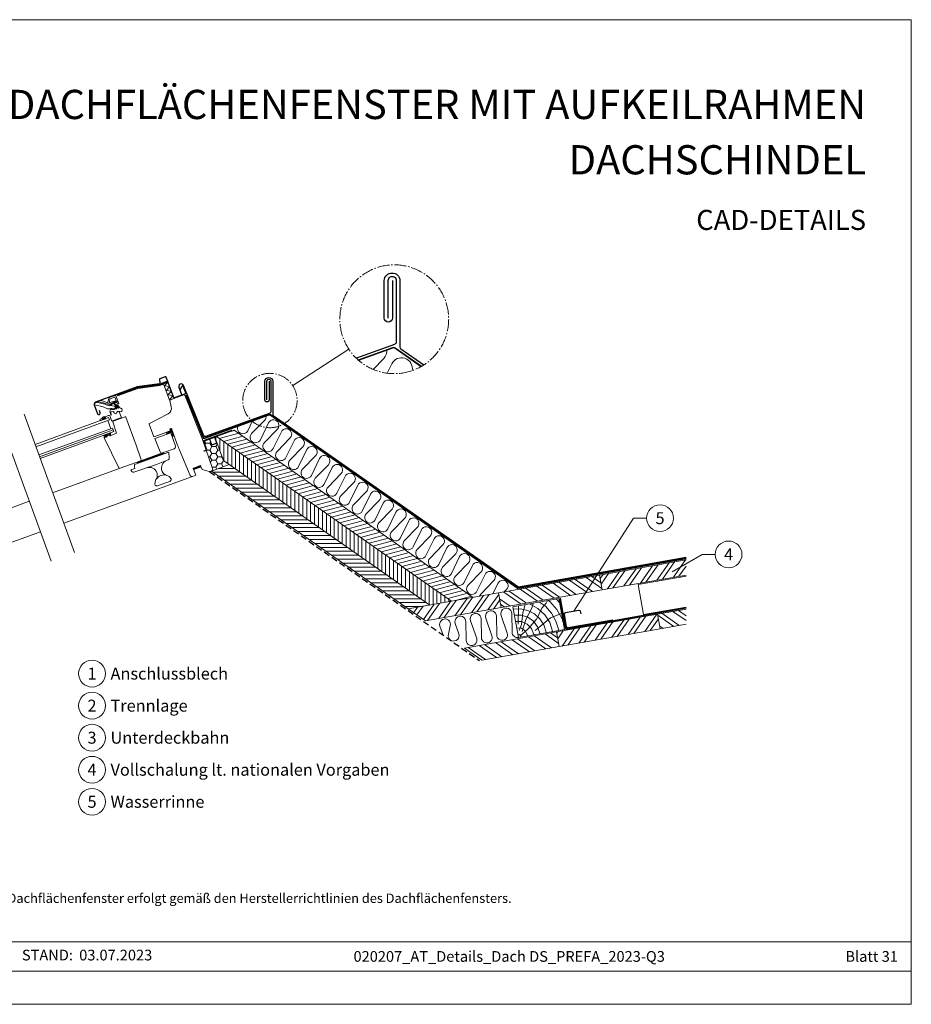
# Model space of a CAD drawing. Units: millimetres. Extents: x 0 to 70034, y 0 to 4832.
# Drawn here: x 57136 to 58570, y 0 to 1583 of the extents above; entities that cross this region are included whole.
import ezdxf
from ezdxf.enums import TextEntityAlignment as Align

# ---------------------------------------------------------------- set-up
doc = ezdxf.new("R2010")
doc.units = ezdxf.units.MM
for name, pattern in [('ACDINTGL', [3, 2, -1]), ('AM_DIN_G_W050', [13.75, 9.75, -1.5, 1, -1.5]), ('Trennlage', [30, 12, -18])]:
    doc.linetypes.add(name, pattern=pattern)
for name, color, linetype, lineweight, true_color in [('01_PREFA-Dachprodukt', 7, 'Continuous', 25, 0xe1000f), ('02_Kantteile', 7, 'Continuous', 25, 0xff7f7f), ('02_Zubehör_sonstiges', 7, 'Continuous', 25, 0xff7f7f), ('04_Trennlage', 7, 'Continuous', 25, 0x505f69), ('04_Trennlage_Linie', 7, 'Continuous', 0, 0x505f69), ('04_Unterdach', 7, 'Continuous', 25, 0x505f69), ('04_Unterdach_Linie', 7, 'Continuous', 0, 0x505f69), ('05_Dämmung', 40, 'Continuous', 13, 0xffbf00), ('06_Holz', 7, 'Continuous', 15, 0x8296a0), ('06_Holzschfraffur', 7, 'Continuous', 13, 0xdce6eb), ('08_Bemassung', 7, 'Continuous', 5, 0x505f69), ('10_Blattrahmen', 7, 'Continuous', 20, 0x000000), ('11_Schrift_Deutsch', 7, 'Continuous', 5, 0x505f69), ('99_Text_1_DE', 7, 'Continuous', 25, 0xe1000f), ('99_Text_3_DE', 7, 'Continuous', 5, 0x505f69)]:
    doc.layers.add(name, color=color, linetype=linetype, lineweight=lineweight, true_color=true_color)
doc.layers.add('99_Text_2_DE', color=7, linetype='Continuous')
doc.styles.add('Arial', font='arial.ttf')
doc.styles.add('PREFA_Standard', font='arial.ttf', dxfattribs={"height": 20})
pattern_1 = [(335, (57107.88416, 1044.89198), (0.052827283, 0.113288473), [])]

# ---------------------------------------------------------------- blocks, each defined once
blk = doc.blocks.new('A$C303698f2')
at = {"layer": '10_Blattrahmen'}
for p, q in [((666.01, -440.96), (28.02, -440.96)), ((28.02, -455.06), (666.01, -455.06))]:
    blk.add_line(p, q, dxfattribs=at)
blk.add_lwpolyline([(666.01, -470.92), (666.01, 0), (0, 0), (0, -470.92)], close=True, dxfattribs=at)

msp = doc.modelspace()

# ---------------------------------------------------------------- hatches: boundary and pattern name
at = {"layer": '06_Holz'}
h = msp.add_hatch(dxfattribs=at)
h.set_pattern_fill('ANSI31', color=256, angle=-70, style=0)
h.set_pattern_definition(pattern_1)
edge = h.paths.add_edge_path()
edge.add_arc((57295.7, 960.186), 0.5, -69.999877, 35.000052, ccw=False)
edge.add_line((57295.871, 959.716), (57295.034, 959.411))
edge.add_arc((57294.863, 959.881), 0.5, 215, 290, ccw=False)
edge.add_line((57294.453, 959.594), (57294.007, 960.232))
edge.add_arc((57294.253, 960.404), 0.3, 110, 215, ccw=False)
edge.add_line((57294.15, 960.686), (57294.253, 960.723))
edge.add_arc((57294.15, 961.005), 0.3, 290, 395)
edge.add_line((57294.396, 961.177), (57293.296, 962.748))
edge.add_arc((57292.887, 962.461), 0.5, 35, 110)
edge.add_line((57292.716, 962.931), (57290.987, 962.302))
edge.add_arc((57291.158, 961.832), 0.5, 110, 185)
edge.add_line((57290.66, 961.788), (57290.827, 959.878))
edge.add_arc((57291.126, 959.905), 0.3, 185, 290)
edge.add_line((57291.229, 959.623), (57291.331, 959.66))
edge.add_arc((57291.434, 959.378), 0.3, 5, 110, ccw=False)
edge.add_line((57291.733, 959.404), (57291.8, 958.629))
edge.add_arc((57291.302, 958.585), 0.5, -70, 5, ccw=False)
edge.add_line((57291.473, 958.115), (57286.775, 956.405))
edge.add_arc((57286.535, 957.063), 0.7, 260, 290, ccw=False)
edge.add_line((57286.414, 956.374), (57285.153, 956.596))
edge.add_arc((57285.24, 957.088), 0.5, 80, 260, ccw=False)
edge.add_line((57285.326, 957.581), (57286.324, 957.405))
edge.add_arc((57286.445, 958.094), 0.7, 260, 290)
edge.add_line((57286.684, 957.437), (57289.429, 958.435))
edge.add_arc((57289.189, 959.093), 0.7, 290, 365)
edge.add_line((57289.887, 959.154), (57289.511, 963.447))
edge.add_arc((57288.814, 963.386), 0.7, 5, 40)
edge.add_line((57289.35, 963.836), (57287.551, 965.979))
edge.add_arc((57286.978, 965.578), 0.7, 35, 110)
edge.add_line((57286.738, 966.236), (57282.86, 964.824))
edge.add_arc((57282.74, 965.153), 0.35, 124.111675, 290, ccw=False)
edge.add_line((57282.544, 965.443), (57283.599, 966.157))
edge.add_line((57283.599, 966.157), (57287.012, 967.399))
edge.add_arc((57287.388, 967.536), 0.4, 200, 380)
edge.add_line((57287.763, 967.673), (57291.412, 969.001))
edge.add_line((57291.412, 969.001), (57292.679, 969.131))
edge.add_arc((57292.715, 968.783), 0.35, -70, 95.888325, ccw=False)
edge.add_line((57292.834, 968.454), (57289.141, 967.11))
edge.add_arc((57289.381, 966.452), 0.7, 110, 215)
edge.add_line((57288.807, 966.051), (57290.924, 963.895))
edge.add_arc((57291.498, 964.297), 0.7, 215, 290)
edge.add_line((57291.737, 963.639), (57292.374, 963.87))
edge.add_arc((57292.887, 962.461), 1.5, 35, 110, ccw=False)
edge.add_line((57294.115, 963.321), (57296.11, 960.473))
h = msp.add_hatch(dxfattribs=at)
h.set_pattern_fill('ANSI31', color=256, angle=-70, style=0)
h.set_pattern_definition(pattern_1)
edge = h.paths.add_edge_path()
edge.add_line((57274.706, 941.787), (57273.803, 943.034))
edge.add_arc((57272.297, 940.556), 2.9, 58.714906, 165.023627)
edge.add_line((57269.496, 941.306), (57269.522, 939.9))
edge.add_line((57269.522, 939.9), (57274.706, 941.787))
h = msp.add_hatch(dxfattribs=at)
h.set_pattern_fill('ANSI31', color=256, angle=-70, style=0)
h.set_pattern_definition(pattern_1)
edge = h.paths.add_edge_path()
edge.add_line((57272.079, 912.038), (57272.248, 911.675))
edge.add_arc((57272.792, 911.93), 0.601, 205.033958, 295.618856)
edge.add_line((57273.052, 911.388), (57276.185, 912.613))
edge.add_arc((57276.083, 912.895), 0.3, 290, 368.5)
edge.add_line((57276.379, 912.939), (57276.238, 913.888))
edge.add_arc((57276.534, 913.932), 0.3, 110, 188.5, ccw=False)
edge.add_line((57276.432, 914.214), (57280.594, 915.729))
edge.add_arc((57280.696, 915.444), 0.303, 31.671968, 109.561686, ccw=False)
edge.add_line((57280.953, 915.603), (57281.454, 914.786))
edge.add_arc((57281.71, 914.943), 0.3, 211.5, 285)
edge.add_line((57281.787, 914.653), (57282.556, 914.933))
edge.add_arc((57282.454, 915.215), 0.3, 290, 391.5)
edge.add_line((57282.71, 915.372), (57282.033, 916.225))
edge.add_arc((57287.552, 919.869), 6.613, 201.070607, 213.439707, ccw=False)
edge.add_arc((57284.622, 915.437), 3.837, 121.150752, 147.630418, ccw=False)
edge.add_arc((57282.533, 918.892), 0.2, 301.150752, 466.929718)
edge.add_arc((57283.592, 915.412), 3.837, 106.929718, 155.877536)
edge.add_arc((57279.795, 916.928), 0.3, -70, 10.059075, ccw=False)
edge.add_line((57279.897, 916.646), (57277.565, 915.797))
edge.add_arc((57277.463, 916.079), 0.3, 210, 290, ccw=False)
edge.add_line((57277.203, 915.929), (57276.681, 916.834))
edge.add_arc((57276.551, 916.759), 0.15, 30, 110)
edge.add_line((57276.5, 916.899), (57275.421, 916.507))
edge.add_arc((57275.472, 916.366), 0.15, 110, 190)
edge.add_line((57275.324, 916.34), (57275.492, 915.386))
edge.add_arc((57275.197, 915.334), 0.3, -115, 10, ccw=False)
edge.add_line((57275.07, 915.062), (57271.307, 914.982))
edge.add_arc((57271.314, 914.633), 0.349, 91.216627, 266.216627)
edge.add_line((57271.291, 914.284), (57274.258, 913.971))
edge.add_arc((57274.206, 913.473), 0.5, 20.146533, 83.967571, ccw=False)
edge.add_line((57274.675, 913.646), (57274.713, 913.542))
edge.add_arc((57274.431, 913.439), 0.3, -65, 20, ccw=False)
edge.add_line((57274.558, 913.167), (57272.175, 912.304))
edge.add_arc((57272.26, 912.122), 0.2, 115, 205)
h = msp.add_hatch(dxfattribs=at)
h.set_pattern_fill('ANSI31', color=256, angle=-70, style=0)
h.set_pattern_definition(pattern_1)
edge = h.paths.add_edge_path()
edge.add_line((57380.26, 926.145), (57377.441, 925.119))
edge.add_line((57377.441, 925.119), (57378.535, 922.112))
edge.add_line((57378.535, 922.112), (57372.122, 919.778))
edge.add_arc((57377.449, 920.553), 5.383, 188.277409, 220.738494)
edge.add_line((57373.37, 917.039), (57379.091, 919.122))
edge.add_line((57379.091, 919.122), (57379.233, 919.196))
edge.add_line((57379.233, 919.196), (57379.433, 919.313))
edge.add_line((57379.433, 919.313), (57379.667, 919.493))
edge.add_line((57379.667, 919.493), (57379.93, 919.793))
edge.add_line((57379.93, 919.793), (57380.129, 920.104))
edge.add_line((57380.129, 920.104), (57380.4, 920.638))
edge.add_line((57380.4, 920.638), (57380.519, 920.9))
edge.add_arc((57380.817, 920.935), 0.3, 45, 186.544654, ccw=False)
edge.add_line((57381.029, 921.147), (57383.131, 915.805))
edge.add_arc((57382.666, 915.622), 0.5, -141.366775, 21.476797, ccw=False)
edge.add_line((57382.275, 915.31), (57380.63, 917.368))
edge.add_arc((57380.39, 917.187), 0.3, 37.156428, 217.156428)
edge.add_line((57380.151, 917.006), (57382.28, 914.241))
edge.add_arc((57383.17, 914.904), 1.11, 216.684083, 379.304453)
edge.add_line((57384.218, 915.271), (57380.26, 926.145))
h = msp.add_hatch(dxfattribs=at)
h.set_pattern_fill('HONEY', color=256, scale=2, style=0)
h.set_pattern_definition([(0, (61197.926, 5989.14), (9.525, 5.49926), [6.35, -12.7]), (120, (61197.926, 5989.14), (-9.524999, 5.499262), [6.35, -12.7]), (60, (61197.926, 5989.14), (1e-06, 10.998522), [-12.7, 6.35])])
h.paths.add_polyline_path([(57446.52, 861.454, -0.4091108), (57444.71, 857.658), (57473.282, 868.057), (57463.86, 874.655), (57450.221, 912.128), (57449.664, 911.925, 0.0246467), (57449.699, 911.765), (57453.101, 902.428), (57445.127, 899.526), (57441.726, 908.863, -0.0246467), (57441.69, 909.023), (57432.296, 905.604, 0.10324372), (57432.384, 904.997), (57436.83, 892.781, -0.32994189), (57436.322, 891.07)])
h = msp.add_hatch(dxfattribs=at)
h.set_pattern_fill('ANSI31', color=256, angle=-70, style=0)
h.set_pattern_definition(pattern_1)
h.paths.add_polyline_path([(57325.326, 871.884), (57326.01, 870.005), (57368.296, 885.396), (57367.612, 887.275)])
at = {"layer": '06_Holzschfraffur'}
h = msp.add_hatch(dxfattribs=at)
h.set_pattern_fill('ANSI31', color=256, scale=50, angle=150, style=0)
h.set_pattern_definition([(195, (52851.517, -175.3715), (1.617619, -6.0370364), [])])
h.paths.add_polyline_path([(57481.34, 923.454), (57452.661, 913.016), (57685.795, 749.774), (57700.134, 770.253)])
h.paths.add_polyline_path([(57700.134, 770.253), (57685.795, 749.774), (57830.824, 648.224), (57865.642, 654.363)])
h = msp.add_hatch(dxfattribs=at)
h.set_pattern_fill('ANSI31', color=256, scale=2, angle=45, style=0)
h.set_pattern_definition([(90, (56359.5234, -312.895), (-6.35, 1e-15), [])])
h.paths.add_polyline_path([(57452.661, 913.016), (57450.221, 912.128), (57463.86, 874.655), (57796.005, 642.084), (57830.824, 648.224)])
h = msp.add_hatch(dxfattribs=at)
h.set_pattern_fill('ANSI31', color=256, scale=2, angle=315, style=0)
h.set_pattern_definition([(0, (56359.5234, -312.895), (2e-15, 6.35), [])])
h.paths.add_polyline_path([(57473.282, 868.057), (57444.603, 857.619), (57761.187, 635.945), (57796.005, 642.084)])
h = msp.add_hatch(dxfattribs=at)
h.set_pattern_fill('ANSI32', color=256, scale=2, angle=10, style=0)
h.set_pattern_definition([(55, (49302.252, -577.753), (-15.604846, 10.92663), []), (55, (49311.096, -576.193), (-15.604846, 10.92663), [])])
h.paths.add_polyline_path([(58208.08, 690.374), (58208.08, 714.744), (58068.82, 690.189), (58072.987, 666.553)])
h = msp.add_hatch(dxfattribs=at)
h.set_pattern_fill('ANSI32', color=256, scale=2, angle=280, style=0)
h.set_pattern_definition([(325, (49302.252, -577.753), (10.92663, 15.604846), []), (325, (49303.811, -586.596), (10.92663, 15.604846), [])])
h.paths.add_polyline_path([(58068.82, 690.189), (58072.987, 666.553), (57910.494, 637.901), (57906.327, 661.537)])
h = msp.add_hatch(dxfattribs=at)
h.set_pattern_fill('ANSI32', color=256, scale=2, angle=10, style=0)
h.set_pattern_definition([(55, (48977.265, -635.056), (-15.604846, 10.92663), []), (55, (48986.11, -633.497), (-15.604846, 10.92663), [])])
h.paths.add_polyline_path([(57761.187, 635.945), (57788.99, 616.477), (57910.494, 637.901), (57906.327, 661.537)])
h = msp.add_hatch(dxfattribs=at)
h.set_pattern_fill('HOLZ', color=256, scale=0.51, angle=10)
h.set_pattern_definition([(123, (57942.5, 590.96), (-427.7, -277.77), [3.9, -510]), (168, (57940.4, 594.24), (-106.03, -498.86), [3.9, -510]), (114, (57952.57, 592.74), (-465.9, -207.44), [7.88, -510]), (145, (57949.36, 599.94), (-292.5, -417.77), [7.88, -510]), (175, (57942.9, 604.46), (-44.45, -508.06), [7.96, -510]), (112, (57962.6, 594.5), (-472.86, -191.05), [10.03, -510]), (133, (57958.86, 603.8), (-373, -347.8), [10.03, -510]), (156, (57952, 611.14), (-207.44, -465.9), [10.16, -510]), (179, (57942.74, 615.27), (-8.9, -509.9), [9.83, -510]), (110, (57972.66, 596.3), (-479.24, -174.43), [11.14, -510]), (126, (57968.85, 606.74), (-412.6, -299.77), [11.18, -510]), (145, (57962.3, 615.8), (-292.5, -417.77), [11.2, -510]), (163, (57953.1, 622.2), (-149.1, -487.7), [11.25, -510]), (181, (57942.35, 625.5), (8.9, -509.9), [11.08, -510]), (108, (57982.7, 598.05), (-485.04, -157.6), [12.33, -510]), (123, (57978.9, 609.77), (-427.7, -277.77), [11.98, -510]), (138, (57972.37, 619.8), (-341.26, -379), [11.5, -510]), (153, (57963.8, 627.5), (-231.54, -454.4), [12.24, -510]), (167, (57952.9, 633.07), (-114.7, -496.93), [11.79, -510]), (183, (57941.43, 635.7), (26.7, -509.3), [12.07, -510]), (107, (57992.75, 599.8), (-487.7, -149.1), [14.74, -510]), (123, (57988.44, 613.9), (-427.7, -277.77), [14.7, -510]), (138, (57980.43, 626.25), (-341.26, -379), [14.77, -510]), (152, (57969.45, 636.13), (-239.43, -450.3), [14.5, -510]), (168, (57956.64, 642.94), (-106.03, -498.86), [14.67, -510]), (182, (57942.3, 646), (17.8, -509.7), [14.42, -510]), (107, (58002.8, 601.6), (-487.7, -149.1), [15, -510]), (119, (57998.4, 615.95), (-446.06, -247.25), [14.75, -510]), (132, (57991.25, 628.85), (-379, -341.26), [14.8, -510]), (145, (57981.35, 639.84), (-292.5, -417.77), [14.9, -510]), (157, (57969.15, 648.4), (-199.27, -469.46), [14.72, -510]), (171, (57955.6, 654.14), (-79.8, -503.7), [14.68, -510]), (184, (57941.1, 656.44), (35.6, -508.76), [15.04, -510]), (106, (58012.84, 603.36), (-490.24, -140.6), [17.12, -510]), (119, (58008.1, 619.8), (-446.06, -247.25), [17.17, -510]), (132, (57999.8, 634.83), (-379, -341.26), [17, -510]), (145, (57988.4, 647.47), (-292.5, -417.77), [17.44, -510]), (158, (57974.14, 657.47), (-191.05, -472.86), [17.18, -510]), (171, (57958.2, 663.9), (-79.8, -503.7), [16.76, -510]), (183, (57941.66, 666.53), (26.7, -509.3), [17.23, -510]), (105, (58022.9, 605.13), (-492.6, -132), [17, -510]), (117, (58018.5, 621.57), (-454.4, -231.54), [16.96, -510]), (129, (58010.8, 636.7), (-396.34, -320.95), [16.98, -510]), (139, (58000.1, 649.9), (-334.6, -384.9), [17.06, -510]), (151, (57987.2, 661.07), (-247.25, -446.06), [16.68, -510]), (162, (57972.64, 669.15), (-157.6, -485.04), [17.16, -510]), (173, (57956.3, 674.45), (-62.15, -506.2), [17.06, -510]), (184, (57939.4, 676.53), (35.6, -508.76), [17.05, -510]), (106, (58032.93, 606.9), (-490.24, -140.6), [19.08, -510]), (117, (58027.67, 625.25), (-454.4, -231.54), [18.8, -510]), (129, (58019.14, 642), (-396.34, -320.95), [19.33, -510]), (139, (58007, 657), (-334.6, -384.9), [18.7, -510]), (151, (57992.86, 669.3), (-247.25, -446.06), [19.16, -510]), (162, (57976.1, 678.6), (-157.6, -485.04), [19.14, -510]), (173, (57957.9, 684.5), (-62.15, -506.2), [18.6, -510]), (184, (57939.44, 686.76), (35.6, -508.76), [19.08, -510]), (127, (58029.4, 645.1), (-407.3, -306.93), [21.27, -510]), (138, (58016.6, 662.1), (-341.26, -379), [21.6, -510]), (149, (58000.5, 676.54), (-262.67, -437.16), [21.51, -510]), (161, (57982.1, 687.6), (-166.04, -482.2), [21.4, -510]), (173, (57961.85, 694.6), (-62.15, -506.2), [21.65, -510]), (184, (57940.36, 697.23), (35.6, -508.76), [21.65, -510]), (136, (58025.4, 667.75), (-354.3, -366.86), [19.72, -510]), (146, (58011.2, 681.45), (-285.2, -422.8), [20.25, -510]), (156, (57994.4, 692.77), (-207.44, -465.9), [19.77, -510]), (165, (57976.35, 700.8), (-132, -492.6), [19.98, -510]), (176, (57957.05, 706), (-35.6, -508.76), [20.25, -510]), (185, (57936.85, 707.4), (44.45, -508.06), [19.7, -510]), (144, (58022.3, 685.3), (-299.77, -412.6), [23.12, -510]), (154, (58003.6, 698.87), (-223.57, -458.4), [22.48, -510]), (164, (57983.4, 708.7), (-140.6, -490.24), [23.3, -510]), (175, (57961, 715.14), (-44.45, -508.06), [22.86, -510]), (185, (57938.23, 717.13), (44.45, -508.06), [23.11, -510]), (148, (58019.6, 700.6), (-270.26, -432.5), [22.34, -510]), (157, (58000.65, 712.45), (-199.27, -469.46), [22.2, -510]), (167, (57980.2, 721.1), (-114.7, -496.93), [22.57, -510]), (176, (57958.23, 726.2), (-35.6, -508.76), [22.24, -510]), (186, (57936.04, 727.75), (53.3, -507.2), [22.53, -510]), (152, (58017.1, 714.7), (-239.43, -450.3), [22.1, -510]), (161, (57997.6, 725.1), (-166.04, -482.2), [21.98, -510]), (169, (57976.8, 732.24), (-97.3, -500.63), [21.6, -510]), (177, (57955.6, 736.36), (-26.7, -509.3), [22.27, -510]), (186, (57933.37, 737.5), (53.3, -507.2), [21.8, -510]), (156, (58014.76, 728), (-207.44, -465.9), [26.8, -510]), (166, (57990.3, 738.9), (-123.4, -494.85), [27.4, -510]), (175, (57963.7, 745.5), (-44.45, -508.06), [27.12, -510]), (185, (57936.7, 747.9), (44.45, -508.06), [26.83, -510]), (89, (57937.7, 611.06), (-509.9, 8.9), [29.07, -510]), (95, (57938.2, 640.13), (-508.06, -44.45), [31.64, -510]), (106, (57935.45, 671.65), (-490.24, -140.6), [30.29, -510]), (89, (57927.1, 700.76), (-509.9, 8.9), [43.68, -510]), (68, (57939, 600.8), (-472.86, 191.05), [10.56, -510]), (84, (57943, 610.6), (-507.2, 53.3), [18.8, -510]), (73, (57944.94, 629.3), (-487.7, 149.1), [22.15, -510]), (87, (57951.4, 650.47), (-509.3, 26.7), [39.16, -510]), (76, (57953.47, 689.57), (-494.85, 123.4), [32.7, -510]), (87, (57961.4, 721.3), (-509.3, 26.7), [28.83, -510]), (73, (57944.05, 599.24), (-487.7, 149.1), [20.37, -510]), (62, (57950, 618.7), (-450.3, 239.43), [20.25, -510]), (75, (57959.5, 636.6), (-492.6, 132), [30.06, -510]), (62, (57967.3, 665.63), (-450.3, 239.43), [20.28, -510]), (82, (57976.8, 683.54), (-505.04, 71), [21.94, -510]), (71, (57979.87, 705.27), (-482.2, 166.04), [28.1, -510]), (79, (57989, 731.84), (-500.63, 97.3), [22.15, -510]), (40, (57940.07, 591.7), (-327.8, 390.7), [17.98, -510]), (50, (57953.84, 603.25), (-390.7, 327.8), [20.13, -510]), (64, (57966.8, 618.67), (-458.4, 223.57), [20, -510]), (49, (57975.55, 636.65), (-384.9, 334.6), [10.9, -510]), (64, (57982.7, 644.87), (-458.4, 223.57), [30.54, -510]), (54, (57996.1, 672.3), (-412.6, 299.77), [16.3, -510]), (73, (58005.66, 685.5), (-487.7, 149.1), [26.11, -510]), (39, (57964.73, 600.7), (-320.95, 396.34), [32.18, -510]), (22, (57989.74, 620.96), (-191.05, 472.86), [21.55, -510]), (49, (58009.7, 629.03), (-384.9, 334.6), [20.11, -510])])
h.paths.add_polyline_path([(57929.564, 639.417), (57938.292, 589.917), (58012.153, 602.94), (58003.424, 652.441)])
h = msp.add_hatch(dxfattribs=at)
h.set_pattern_fill('ANSI32', color=256, scale=2, angle=280, style=0)
h.set_pattern_definition([(325, (49070.226, -697.768), (10.92663, 15.604846), []), (325, (49071.785, -706.612), (10.92663, 15.604846), [])])
h.paths.add_polyline_path([(58208.08, 611.271), (58208.08, 635.641), (58162.071, 627.528), (58166.239, 603.893)])
h = msp.add_hatch(dxfattribs=at)
h.set_pattern_fill('ANSI32', color=256, scale=2, angle=10, style=0)
h.set_pattern_definition([(55, (49070.226, -697.768), (-15.604846, 10.92663), []), (55, (49079.07, -696.209), (-15.604846, 10.92663), [])])
h.paths.add_polyline_path([(58003.746, 575.241), (57999.578, 598.876), (58162.071, 627.528), (58166.239, 603.893)])
h = msp.add_hatch(dxfattribs=at)
h.set_pattern_fill('ANSI32', color=256, scale=2, angle=280, style=0)
h.set_pattern_definition([(325, (49395.213, -640.464), (10.92663, 15.604846), []), (325, (49396.772, -649.308), (10.92663, 15.604846), [])])
h.paths.add_polyline_path([(57854.293, 573.259), (57882.096, 553.791), (58003.746, 575.241), (57999.578, 598.876)])

# ---------------------------------------------------------------- linework, layer by layer
at = {"layer": '01_PREFA-Dachprodukt'}
for points in [[(57735.709, 1163.943), (57735.709, 1103.529, -0.96190757), (57722.566, 1103.529), (57722.566, 1163.943, -0.95681786), (57747.709, 1163.943), (57747.709, 1057.217, 0.24469844), (57749.415, 1053.941), (57786.15, 1028.218)], [(57729.029, 1103.529), (57729.029, 1163.943, -1.05865179), (57741.709, 1163.943), (57741.709, 1065.077, -0.31529879), (57739.077, 1061.318), (57677.647, 1038.94)], [(57533.829, 971.88), (57533.829, 1002.087, -1.05865179), (57540.169, 1002.087), (57540.169, 952.654, -0.31529879), (57538.853, 950.774), (57434.977, 912.933, -0.41421356), (57432.413, 914.128), (57399.676, 994.971, 1), (57392.158, 992.234), (57396.354, 980.709)], [(57537.169, 1002.087), (57537.169, 971.88, -0.96190757), (57530.597, 971.88), (57530.597, 1002.087, -0.95681786), (57543.169, 1002.087), (57543.169, 948.724, 0.24469844), (57544.022, 947.086), (57937.144, 671.818, 0.19886123), (57938.638, 671.487), (58208.08, 718.942)]]:
    msp.add_lwpolyline(points, format="xyb", dxfattribs=at)
at = {"layer": '02_Kantteile'}
for points in [[(57394.733, 988.641), (57397.214, 993.963, -0.66817864), (57398.506, 993.907), (57403.19, 982.315, -0.41421356), (57402.891, 981.674), (57384.7, 975.053, -0.41421356), (57384.059, 975.352), (57372.034, 1008.392, 0.41421356), (57370.239, 1009.228), (57361.648, 1006.101, 0.35411857), (57360.902, 1004.861), (57361.77, 998.688, -0.41421356), (57361.174, 997.897), (57325.228, 992.846), (57258.369, 968.511, 0.41421356), (57256.187, 963.833), (57261.283, 949.831, 1), (57265.7, 951.439), (57264.452, 954.869)], [(58090.043, 617.971), (58018.152, 605.295, -0.41421356), (58015.835, 606.917), (58012.188, 627.598, -0.41421356), (58013.811, 629.915), (58035.476, 633.735, -0.41421356), (58037.793, 632.113), (58038.488, 628.174)]]:
    msp.add_lwpolyline(points, format="xyb", dxfattribs=at)
at = {"layer": '02_Zubehör_sonstiges'}
msp.add_line((57450.221, 912.128), (57431.427, 905.287), dxfattribs=at)
at = {"layer": '02_Zubehör_sonstiges', "const_width": 2}
for points in [[(57431.893, 889.388), (57435.934, 890.859, 0.41421356), (57436.83, 892.781), (57432.384, 904.997, -0.41421356), (57433.28, 906.92), (57477.916, 923.166)], [(57449.812, 912.937, 0.18269767), (57449.699, 911.765), (57453.101, 902.428), (57445.127, 899.526), (57441.726, 908.863, -0.18269767), (57441.838, 910.035, -0.18269767)]]:
    msp.add_lwpolyline(points, format="xyb", dxfattribs=at)
at = {"layer": '04_Trennlage', "linetype": 'Trennlage', "ltscale": 0.5, "const_width": 1}
for points in [[(57680.957, 1035.884), (57735.9, 1055.898, -0.24469844), (57739.562, 1055.416), (57782.005, 1025.697)], [(57403.704, 979.662), (57431.217, 911.564, 0.41421356), (57433.781, 910.369), (57537.264, 948.064, -0.24469844), (57539.095, 947.823), (57936.367, 669.651, 0.19891237), (57937.861, 669.319), (58208.08, 716.911)]]:
    msp.add_lwpolyline(points, format="xyb", dxfattribs=at)
at = {"layer": '04_Trennlage_Linie', "ltscale": 5}
for points in [[(57680.786, 1036.354), (57735.728, 1056.368, -0.24469844), (57739.849, 1055.826), (57782.292, 1026.107)], [(57681.128, 1035.415), (57736.071, 1055.429, -0.24469844), (57739.275, 1055.007), (57781.718, 1025.288)], [(57403.241, 979.474), (57430.751, 911.384, 0.41313451), (57433.952, 909.899), (57537.435, 947.595, -0.24469844), (57538.809, 947.414), (57936.08, 669.241, 0.19891237), (57937.948, 668.827), (58208.166, 716.419)], [(57404.168, 979.849), (57431.685, 911.743, 0.41579629), (57433.61, 910.838), (57537.093, 948.534, -0.24469844), (57539.382, 948.233), (57936.654, 670.06, 0.19891237), (57937.775, 669.812), (58207.993, 717.404)]]:
    msp.add_lwpolyline(points, format="xyb", dxfattribs=at)
at = {"layer": '04_Unterdach', "linetype": 'ACDINTGL', "ltscale": 5}
msp.add_lwpolyline([(57441.488, 856.748), (57875.754, 552.673)], dxfattribs=at)
at = {"layer": '04_Unterdach', "linetype": 'Trennlage', "ltscale": 0.5, "const_width": 1}
msp.add_lwpolyline([(58005.55, 652.816), (58014.113, 605.061, 0.41517442), (58016.436, 603.44), (58208.08, 637.404)], format="xyb", dxfattribs=at)
at = {"layer": '04_Unterdach_Linie', "ltscale": 5}
for points in [[(58005.058, 652.727), (58013.62, 604.973, 0.41501054), (58016.524, 602.947), (58208.167, 636.912)], [(58006.042, 652.904), (58014.605, 605.148, 0.41541458), (58016.348, 603.932), (58207.992, 637.897)]]:
    msp.add_lwpolyline(points, format="xyb", dxfattribs=at)
at = {"layer": '05_Dämmung'}
for p, q in [((57871.559, 664.197), (57884.693, 691.285)), ((57898.846, 681.375), (57877.884, 659.768)), ((57896.894, 659.873), (57905.171, 676.946)), ((57919.325, 667.035), (57915.572, 663.167))]:
    msp.add_line(p, q, dxfattribs=at)
for points in [[(57726.691, 1052.544, -0.21915909), (57721.826, 1038.738), (57704.665, 1021.049)], [(57727.23, 1014.933), (57734.477, 1029.88, -0.87390146), (57767.432, 1019.065)], [(57487.127, 929.801, 0.99113194), (57502.94, 922.307), (57510.745, 938.404)], [(57532.66, 946.387, -0.21915909), (57530.228, 939.484), (57509.265, 917.878, 1.1735991), (57523.419, 907.967), (57536.553, 935.055, -1.1735991), (57550.706, 925.145), (57529.744, 903.538, 1.1735991), (57543.898, 893.628), (57557.032, 920.716, -1.1735991), (57571.185, 910.805), (57550.223, 889.199, 1.1735991), (57564.377, 879.288), (57577.511, 906.376, -1.1735991), (57591.664, 896.466), (57570.702, 874.859, 1.1735991), (57584.855, 864.949), (57597.989, 892.037, -1.1735991), (57612.143, 882.126), (57591.181, 860.52, 1.1735991), (57605.334, 850.61), (57618.468, 877.697, -1.1735991), (57632.622, 867.787), (57611.659, 846.181, 1.1735991), (57625.813, 836.27), (57638.947, 863.358, -1.1735991), (57653.1, 853.448), (57632.138, 831.841, 1.1735991), (57646.292, 821.931), (57659.426, 849.019, -1.1735991), (57673.579, 839.108), (57652.617, 817.502, 1.1735991), (57666.771, 807.591), (57679.905, 834.679, -1.1735991), (57694.058, 824.769), (57673.096, 803.162, 1.1735991), (57687.249, 793.252), (57700.383, 820.34, -1.1735991), (57714.537, 810.429), (57693.575, 788.823, 1.1735991), (57707.728, 778.913), (57720.862, 806, -1.1735991), (57735.016, 796.09), (57714.053, 774.483, 1.1735991), (57728.207, 764.573), (57741.341, 791.661, -1.1735991), (57755.494, 781.751), (57734.532, 760.144, 1.1735991), (57748.686, 750.234), (57761.82, 777.321, -1.1735991), (57775.973, 767.411), (57755.011, 745.805, 1.1735991), (57769.165, 735.894), (57782.299, 762.982, -1.1735991), (57796.452, 753.072), (57775.49, 731.465, 1.1735991), (57789.643, 721.555), (57802.777, 748.643, -1.1735991), (57816.931, 738.732), (57795.969, 717.126, 1.1735991), (57810.122, 707.215), (57823.256, 734.303, -1.1735991), (57837.41, 724.393), (57816.447, 702.786, 1.1735991), (57830.601, 692.876), (57843.735, 719.964, -1.1735991), (57857.888, 710.053), (57836.926, 688.447, 1.1735991), (57851.08, 678.537), (57864.214, 705.624, -1.1735991), (57878.367, 695.714), (57857.405, 674.108)], [(57817.054, 593.775), (57812.071, 608.137, -1.1735991), (57829.087, 611.137), (57825.475, 592.76, 1.1735991), (57842.491, 595.761), (57836.692, 612.478, -1.1735991), (57853.707, 615.478), (57854.163, 585.378, 1.1735991), (57871.179, 588.378), (57861.312, 616.819, -1.1735991), (57878.327, 619.819), (57878.783, 589.719, 1.1735991), (57895.799, 592.719), (57885.932, 621.16, -1.1735991), (57902.948, 624.161), (57903.403, 594.06, 1.1735991), (57920.419, 597.06), (57910.552, 625.501, -1.1735991), (57927.568, 628.502), (57928.024, 598.401, 0.46170863), (57938.292, 589.917)]]:
    msp.add_lwpolyline(points, format="xyb", dxfattribs=at)
msp.add_lwpolyline([(57682.063, 1034.931), (57682.862, 1036.578)], dxfattribs=at)
for centre, start, end in [((57892.566, 687.467), 315.867288, 154.132712), ((57913.045, 673.128), 315.867288, 154.132712), ((57863.685, 668.015), 135.867288, 334.132712), ((57884.164, 653.675), 135.867288, 163.579005)]:
    msp.add_arc(centre, 8.75, start, end, dxfattribs=at)
at = {"layer": '06_Holz'}
for p, q in [((57298.758, 982.52), (57298.31, 980.229)), ((57300.574, 981.053), (57298.758, 982.52)), ((57301.022, 983.344), (57300.574, 981.053)), ((57302.838, 981.877), (57301.022, 983.344)), ((57303.286, 984.168), (57302.838, 981.877)), ((57305.102, 982.701), (57303.286, 984.168)), ((57305.55, 984.992), (57305.102, 982.701)), ((57307.366, 983.525), (57305.55, 984.992)), ((57307.814, 985.816), (57307.366, 983.525)), ((57309.63, 984.349), (57307.814, 985.816)), ((57310.077, 986.64), (57309.63, 984.349)), ((57311.893, 985.173), (57310.077, 986.64)), ((57312.341, 987.464), (57311.893, 985.173)), ((57314.157, 985.997), (57312.341, 987.464)), ((57314.605, 988.288), (57314.157, 985.997)), ((57316.421, 986.821), (57314.605, 988.288)), ((57316.869, 989.112), (57316.421, 986.821)), ((57318.685, 987.645), (57316.869, 989.112)), ((57319.133, 989.936), (57318.685, 987.645)), ((57320.949, 988.469), (57319.133, 989.936)), ((57321.397, 990.76), (57320.949, 988.469)), ((57323.213, 989.293), (57321.397, 990.76)), ((57323.661, 991.584), (57323.213, 989.293)), ((57325.477, 990.117), (57323.661, 991.584)), ((57325.905, 992.308), (57325.477, 990.117)), ((57259.243, 968.079), (57273.084, 965.214)), ((57267.446, 970.803), (57259.701, 967.984)), ((57277.414, 967.299), (57267.788, 970.803)), ((57279.355, 974.925), (57278.078, 967.682)), ((57289.63, 979.197), (57279.998, 975.691)), ((57280.531, 968.351), (57281.439, 973.502)), ((57287.994, 969.95), (57281.46, 967.572)), ((57281.761, 973.885), (57288.725, 976.42)), ((57282.502, 965.634), (57288.415, 969.047)), ((57289.366, 976.121), (57291.213, 971.047)), ((57290.239, 969.628), (57290.352, 969.319)), ((57290.914, 970.406), (57290.538, 970.269)), ((57290.909, 968.998), (57292.532, 969.284)), ((57295.416, 966.223), (57290.912, 978.599)), ((57291.865, 967.259), (57294.968, 965.812)), ((57292.79, 968.322), (57291.897, 967.997)), ((57294.23, 980.872), (57293.782, 978.581)), ((57296.046, 979.405), (57294.23, 980.872)), ((57296.494, 981.696), (57296.046, 979.405)), ((57298.31, 980.229), (57296.494, 981.696)), ((57379.1, 972.334), (57376.918, 972.604)), ((57256.895, 963.788), (57270.521, 960.9)), ((57282.728, 947.852), (57281.39, 954.029)), ((57282.407, 955.871), (57284.297, 956.559)), ((57283.314, 947.98), (57282.557, 952.336)), ((57287.224, 953.463), (57282.8, 952.683)), ((57283.816, 965.056), (57282.923, 964.731)), ((57283.481, 962.871), (57289.675, 961.589)), ((57283.545, 962.858), (57284.315, 964.511)), ((57284.178, 957.882), (57286.576, 957.385)), ((57284.761, 956.6), (57286.414, 956.309)), ((57286.569, 956.322), (57290.451, 957.742)), ((57291.25, 961.112), (57290.774, 960.12)), ((57291.096, 959.882), (57291.638, 960.621)), ((57291.922, 957.696), (57291.894, 957.686)), ((57291.987, 960.547), (57292.364, 959.504)), ((57292.364, 959.504), (57292.316, 958.237)), ((57293.083, 960.946), (57293.465, 959.904)), ((57293.285, 961.852), (57294.287, 961.398)), ((57294.193, 961.01), (57293.303, 961.227)), ((57293.465, 959.904), (57294.316, 958.965)), ((57294.966, 958.804), (57294.993, 958.814)), ((57297.262, 959.509), (57297.967, 958.833)), ((57105.668, 935.12), (57186.583, 712.808)), ((57143.256, 948.8), (57224.164, 726.507)), ((57279.252, 943.442), (57160.887, 900.36)), ((57280.621, 939.683), (57162.255, 896.601)), ((57278.159, 938.787), (57282.948, 925.631)), ((57279.252, 943.442), (57280.621, 939.683)), ((57285.409, 926.527), (57167.043, 883.446)), ((57286.435, 923.708), (57168.069, 880.626)), ((57287.461, 920.889), (57169.095, 877.807)), ((57287.461, 920.889), (57285.409, 926.527)), ((57481.34, 923.454), (57865.642, 654.363)), ((57450.221, 912.128), (57463.86, 874.655)), ((57452.661, 913.016), (57830.824, 648.224)), ((57463.86, 874.655), (57796.005, 642.084)), ((57189.202, 822.564), (57297.962, 861.925)), ((57473.282, 868.057), (57444.603, 857.619)), ((57444.603, 857.619), (57761.187, 635.945)), ((57414.063, 848.951), (57207.063, 773.492)), ((57363.033, 850.602), (57360.749, 849.283)), ((57365.631, 851.06), (57363.033, 850.602)), ((57367.864, 837.328), (57377.933, 840.993)), ((57357.796, 833.663), (57367.864, 837.328)), ((57151.551, 809.057), (57034.133, 765.899)), ((57169.489, 759.774), (56995.694, 696.677))]:
    msp.add_line(p, q, dxfattribs=at)
for points in [[(57292.749, 980.333), (57325.623, 992.298), (57361.425, 997.33, 0.15438713), (57365.779, 999.411), (57374.188, 1002.472), (57374.872, 1000.593), (57366.825, 997.663, -0.14338096), (57361.704, 995.349), (57326.109, 990.347), (57293.433, 978.454)], [(57392.597, 892.892, -0.01171426), (57389.187, 901.619), (57380.26, 926.145), (57377.441, 925.119), (57378.535, 922.112), (57351.754, 912.364), (57344.427, 933.054, -0.37637335), (57344.916, 934.279), (57374.893, 949.552, 0.35411857), (57380.012, 961.051), (57377.414, 970.749, -0.38887872), (57378.037, 971.947), (57400.343, 980.066, -0.40402623), (57401.612, 979.501), (57430.45, 908.124), (57446.52, 861.454, -0.4091108), (57444.71, 857.658), (57442.693, 856.924, -0.15391472), (57440.891, 856.845), (57429.511, 859.895), (57427.178, 865.972, 0.4091108), (57426.54, 866.263), (57415.726, 862.326, 0.41421356), (57415.427, 861.686), (57419.36, 850.879), (57414.063, 848.951, -0.40055572), (57410.269, 850.613)], [(57274.706, 941.787), (57273.803, 943.034, 0.50026464), (57269.496, 941.306), (57269.522, 939.9)], [(57272.079, 912.038), (57272.248, 911.675, 0.4172067), (57273.052, 911.388), (57276.185, 912.613, 0.35657572), (57276.379, 912.939), (57276.238, 913.888, -0.35657572), (57276.432, 914.214), (57280.594, 915.729, -0.35357713), (57280.953, 915.603), (57281.454, 914.786, 0.33217118), (57281.787, 914.653), (57282.556, 914.933, 0.47430031), (57282.71, 915.372), (57282.033, 916.225, -0.05402284), (57281.381, 917.491, -0.11605623), (57282.637, 918.721, 0.88300738), (57282.475, 919.083, 0.21688288), (57280.09, 916.981, -0.36426217), (57279.897, 916.646), (57277.565, 915.797, -0.36397023), (57277.203, 915.929), (57276.681, 916.834, 0.36397023), (57276.5, 916.899), (57275.421, 916.507, 0.36397023), (57275.324, 916.34), (57275.492, 915.386, -0.6068149), (57275.07, 915.062), (57271.307, 914.982, 0.95729174), (57271.291, 914.284), (57274.258, 913.971, -0.2859005), (57274.675, 913.646), (57274.713, 913.542, -0.38887873), (57274.558, 913.167), (57272.175, 912.304, 0.41421356)], [(57384.787, 893.526, 0.4091108), (57386.598, 897.322), (57379.091, 919.122), (57353.72, 909.887), (57361.982, 888.363, 0.4091108), (57365.809, 886.619)], [(57316.591, 856.865, 0.33459532), (57320.025, 855.75), (57356.482, 868.303), (57374.902, 875.374, 0.33459532), (57376.815, 878.436), (57375.964, 888.164), (57320.641, 868.028), (57320.641, 863.771), (57321.325, 861.892), (57314.747, 859.498)]]:
    msp.add_lwpolyline(points, format="xyb", close=True, dxfattribs=at)
for points in [[(57326.023, 990.315), (57326.937, 992.463), (57328.408, 990.65), (57329.323, 992.799), (57330.794, 990.986), (57331.709, 993.134), (57333.18, 991.321), (57334.094, 993.469), (57335.566, 991.656), (57336.48, 993.805), (57337.951, 991.992), (57338.866, 994.14), (57340.337, 992.327), (57341.252, 994.475), (57342.723, 992.662), (57343.637, 994.81), (57345.108, 992.998), (57346.023, 995.146), (57347.494, 993.333), (57348.409, 995.481), (57349.88, 993.668), (57350.794, 995.816), (57352.266, 994.003), (57353.18, 996.152), (57354.651, 994.339), (57355.566, 996.487), (57357.037, 994.674), (57357.952, 996.822), (57359.423, 995.009), (57360.337, 997.157), (57361.809, 995.345), (57362.786, 997.641), (57364.655, 996.242), (57365.065, 998.849), (57366.741, 997.594), (57367.102, 999.893), (57368.971, 998.494), (57369.318, 1000.699), (57371.028, 999.42), (57371.386, 1001.452), (57373.155, 999.968), (57373.556, 1002.242), (57374.587, 1001.377)], [(57376.918, 972.604), (57382.771, 978.892), (57374.246, 979.946), (57380.098, 986.234), (57371.573, 987.289), (57377.426, 993.576), (57368.901, 994.631), (57373.676, 1000.157)], [(57452.661, 913.016), (57481.34, 923.454)], [(58208.08, 690.374), (58072.987, 666.553), (58068.82, 690.189), (58208.08, 714.744)], [(58208.08, 688.527), (58130.931, 674.924), (58139.437, 626.681), (58208.08, 638.784)], [(57761.187, 635.945), (57906.327, 661.537), (57910.494, 637.901), (57788.99, 616.477)], [(57761.187, 635.945), (57788.99, 616.477)], [(58208.08, 611.271), (58166.239, 603.893), (58162.071, 627.528), (58208.08, 635.641)], [(57851.433, 572.754), (57999.578, 598.876), (58003.746, 575.241), (57879.235, 553.286)], [(57851.433, 572.754), (57879.235, 553.286)]]:
    msp.add_lwpolyline(points, dxfattribs=at)
for points in [[(57374.872, 1000.592), (57384.449, 974.281), (57377.26, 971.664), (57367.684, 997.976), (57374.872, 1000.592)], [(57325.326, 871.884), (57326.01, 870.005), (57368.296, 885.396), (57367.612, 887.275)], [(58072.987, 666.553), (57910.494, 637.901), (57906.327, 661.537), (58068.82, 690.189)], [(57929.564, 639.417), (58003.424, 652.441), (58012.153, 602.94), (57938.292, 589.917)], [(58166.239, 603.893), (58003.746, 575.241), (57999.578, 598.876), (58162.071, 627.528)]]:
    msp.add_lwpolyline(points, close=True, dxfattribs=at)
for points in [[(57263.428, 967.213), (57267.007, 968.515, -0.17632698), (57267.349, 968.515), (57277.349, 964.876, 0.30277564), (57278.427, 965.138, -0.56220779), (57281.108, 964.602), (57281.781, 962.752)], [(57296.11, 960.473, -0.49314504), (57295.871, 959.716), (57295.034, 959.411, -0.33945426), (57294.453, 959.594), (57294.007, 960.232, -0.49314543), (57294.15, 960.686), (57294.253, 960.723, 0.49314543), (57294.396, 961.177), (57293.296, 962.748, 0.33945426), (57292.716, 962.931), (57290.987, 962.302, 0.33945426), (57290.66, 961.788), (57290.827, 959.878, 0.49314543), (57291.229, 959.623), (57291.331, 959.66, -0.49314543), (57291.733, 959.404), (57291.8, 958.629, -0.33945426), (57291.473, 958.115), (57286.775, 956.405, -0.1316525), (57286.414, 956.374), (57285.153, 956.596, -1), (57285.326, 957.581), (57286.324, 957.405, 0.1316525), (57286.684, 957.437), (57289.429, 958.435, 0.33945426), (57289.887, 959.154), (57289.511, 963.447, 0.15391472), (57289.35, 963.836), (57287.551, 965.979, 0.33945426), (57286.738, 966.236), (57282.86, 964.824, -0.88385696), (57282.544, 965.443), (57283.599, 966.157), (57287.012, 967.399, 1), (57287.763, 967.673), (57291.412, 969.001), (57292.679, 969.131, -0.88385696), (57292.834, 968.454), (57289.141, 967.11, 0.49314543), (57288.807, 966.051), (57290.924, 963.895, 0.33945426), (57291.737, 963.639), (57292.374, 963.87, -0.33945426), (57294.115, 963.321), (57296.11, 960.473)], [(57293.172, 952.67), (57295.145, 953.389, -0.41421356), (57296.171, 952.91), (57299.18, 944.641, -0.41421356), (57298.463, 943.103), (57285.308, 938.315, -0.41421356), (57283.769, 939.032), (57281.461, 945.373, 0.44779536), (57278.274, 946.645), (57274.067, 944.548, -0.26353249), (57273.279, 944.59, 0.52967312), (57268.871, 942.696, -0.24892842), (57268.4, 942.112), (57266.075, 941.117, 1.00094234), (57266.981, 939.004), (57269.641, 940.147)], [(57297.967, 958.833, -0.11102999), (57300.085, 957.924, -0.14997342), (57301.052, 956.644, -0.14997342), (57301.134, 955.041, -0.08973853), (57299.775, 953.177, -0.31042186), (57297.147, 953.401, 0.16132612), (57293.646, 953.122, 0.37526864), (57292.2, 951.29, -0.24324928), (57290.712, 949.614, -0.10705178), (57288.675, 950.506, -0.14997342), (57287.708, 951.787, -0.14997342)], [(57272.027, 911.015), (57276.858, 912.773), (57276.581, 914.269), (57280.716, 915.774), (57281.465, 914.45), (57292.118, 918.327), (57286.083, 936.901, -0.40402623), (57286.388, 937.525), (57306.023, 944.672, -0.41165989), (57306.662, 944.377), (57323.649, 898.943), (57331.156, 877.143, -0.4091108), (57329.345, 873.347), (57297.962, 861.925, -0.38386403), (57295.48, 862.927), (57272.027, 911.015)], [(57380.26, 926.145), (57377.441, 925.119), (57378.535, 922.112), (57372.122, 919.778, 0.14259302), (57373.37, 917.039), (57379.091, 919.122), (57379.233, 919.196), (57379.433, 919.313), (57379.667, 919.493), (57379.93, 919.793), (57380.129, 920.104), (57380.4, 920.638), (57380.519, 920.9, -0.71029962), (57381.029, 921.147), (57383.131, 915.805, -0.86046652), (57382.275, 915.31), (57380.63, 917.368, 1), (57380.151, 917.006), (57382.28, 914.241, 0.85877296), (57384.218, 915.271), (57380.26, 926.145)]]:
    msp.add_lwpolyline(points, format="xyb", dxfattribs=at)
at = {"layer": '06_Holz', "const_width": 3}
msp.add_lwpolyline([(57415.72, 860.728), (57427.466, 865.003)], dxfattribs=at)
at = {"layer": '06_Holz'}
for centre, radius, start, end in [((57259.959, 964.9), 3.259, 102.689096, 199.951811), ((57267.617, 970.333), 0.5, 70, 110), ((57277.585, 967.769), 0.5, 250, 350), ((57280.34, 974.751), 1, 110, 170), ((57281.221, 968.23), 0.7, 170, 290), ((57281.932, 973.415), 0.5, 110, 170), ((57288.165, 969.48), 0.5, 20, 110), ((57288.165, 969.48), 0.5, 300, 20), ((57288.896, 975.95), 0.5, 20, 110), ((57289.972, 978.257), 1, 20, 110), ((57290.709, 969.799), 0.5, 110, 200), ((57290.822, 969.49), 0.5, 200, 280), ((57290.743, 970.876), 0.5, 290, 20), ((57292.034, 967.621), 0.4, 110, 200), ((57292.034, 967.621), 0.4, 200, 245), ((57292.619, 968.792), 0.5, 20, 100), ((57292.619, 968.792), 0.5, 290, 20), ((57295.107, 966.11), 0.329, 290, 20), ((57269.305, 955.024), 6, 55.086882, 78.30603), ((57280.135, 970.235), 12.673, 234.29466, 282.409309), ((57271.868, 959.339), 6, 53.515061, 78.30603), ((57280.111, 970.216), 7.649, 232.31674, 284.455379), ((57282.954, 954.368), 1.6, 110, 192.22227), ((57282.873, 959.933), 3, 78.30603, 106.508718), ((57282.752, 965.201), 0.5, 120, 200), ((57282.752, 965.201), 0.5, 200, 290), ((57282.852, 952.387), 0.3, 100, 189.85613), ((57283.57, 954.944), 3, 78.30603, 103.719603), ((57283.953, 964.68), 0.4, 20, 110), ((57284.605, 955.714), 0.9, 80, 110), ((57283.953, 964.68), 0.4, 335, 20), ((57286.466, 956.604), 0.3, 260, 290.0942), ((57287.276, 953.167), 0.3, 351.570271, 100), ((57290.279, 952.722), 2.735, 171.570271, 200), ((57290.903, 956.631), 1.2, 64.113774, 112.134818), ((57290.94, 960.008), 0.2, 145.986144, 321.124688), ((57292.622, 960.507), 1.5, 110.000001, 156.211506), ((57291.689, 958.25), 0.6, 244.113774, 290), ((57291.794, 960.495), 0.2, 14.999057, 141.124688), ((57291.716, 958.26), 0.6, 290, 357.822284), ((57292.622, 960.507), 1.5, 63.788494, 109.999999), ((57293.264, 961.031), 0.2, 78.875312, 205.000943), ((57294.232, 961.206), 0.2, 258.875312, 74.013856), ((57294.76, 959.368), 0.6, 222.177716, 290), ((57295.107, 966.11), 0.329, 245, 290), ((57294.788, 959.378), 0.6, 290, 335.886226), ((57296.431, 958.643), 1.2, 46.193274, 155.886226), ((57283.024, 947.901), 0.3, 189.513881, 15.155035), ((57376.953, 862.502), 12.75, 111, 200), ((57344.709, 850.775), 12.762, 19.964018, 105.767506), ((57344.709, 850.775), 12.762, 6.133208, 19.964018), ((57376.953, 862.502), 12.75, 200, 213.843523), ((57376.953, 862.502), 12.75, 213.843523, 250.58826), ((57367.749, 837.158), 14, 120, 183.524183), ((57344.709, 850.775), 12.762, 329.423165, 6.133208), ((57368.062, 837.272), 14, 70.58826, 100), ((57368.062, 837.272), 14, 36.475817, 70.58826), ((57376.907, 843.812), 3, 290, 5), ((57376.907, 843.812), 3, 5, 36.475817), ((57356.77, 836.482), 3, 183.524183, 215), ((57356.77, 836.482), 3, 215, 290)]:
    msp.add_arc(centre, radius, start, end, dxfattribs=at)
at = {"layer": '08_Bemassung'}
for p, q in [((57575.247, 994.891), (57665.391, 1053.812)), ((58123.636, 781.795), (58027.499, 632.329)), ((58144.547, 781.795), (58123.636, 781.795)), ((58233.829, 723.436), (58185.746, 695.276)), ((58254.74, 723.436), (58233.829, 723.436))]:
    msp.add_line(p, q, dxfattribs=at)
at = {"layer": '08_Bemassung', "linetype": 'AM_DIN_G_W050', "ltscale": 2}
for centre, radius in [((57738.628, 1101.682), 87.494), ((57538.628, 970.956), 43.747)]:
    msp.add_circle(centre, radius, dxfattribs=at)
at = {"layer": '11_Schrift_Deutsch'}
for centre in [(58166.081, 781.795), (58276.274, 723.436)]:
    msp.add_circle(centre, 21.534, dxfattribs=at)
at = {"layer": '99_Text_3_DE'}
for centre in [(57252.546, 531.793), (57252.546, 480.265), (57252.546, 428.736), (57252.546, 377.208), (57252.546, 325.68)]:
    msp.add_circle(centre, 21.534, dxfattribs=at)

# ---------------------------------------------------------------- block references
at = {"xscale": 3.362378487823534, "yscale": 3.362378487823534, "zscale": 3.362378487823534}
msp.add_blockref('A$C303698f2', (56330.822, 1583.396), dxfattribs=at)

# ---------------------------------------------------------------- texts
at = {"layer": '11_Schrift_Deutsch', "style": 'PREFA_Standard'}
for s, p in [('5', (58166.081, 781.795)), ('4', (58276.274, 723.436))]:
    msp.add_text(s, height=19.227, dxfattribs=at).set_placement(p, align=Align.MIDDLE_CENTER)
at = {"layer": '99_Text_1_DE', "char_height": 47, "attachment_point": 3, "style": 'Arial'}
for s, insert in [('DACHFLÄCHENFENSTER MIT AUFKEILRAHMEN', (58497.426, 1470.618)), ('DACHSCHINDEL', (58497.426, 1381.618))]:
    msp.add_mtext_dynamic_manual_height_columns(s, width=5213.69799, gutter_width=375, heights=[0], dxfattribs=dict(at, insert=insert))
at = {"layer": '99_Text_2_DE', "style": 'Arial'}
for s, width, gutter_width, insert, char_height, attachment_point in [('CAD-DETAILS', 878.52713, 12.5, (58497.426, 1261.41), 32.31423, 6), ('STAND:', 286.83863, 26.928, (57221.855, 79.198), 17.2342, 6), ('03.07.2023', 129.29568, 26.928, (57231.899, 79.198), 17.2342, 4), ('020207_AT_Details_Dach DS_PREFA_2023-Q3', 884.61338, 12.5, (57923.453, 76.989), 17.23426, 5), ('Blatt 31', 231.06872, 12.5, (58548.653, 76.989), 17.2343, 6)]:
    msp.add_mtext_dynamic_manual_height_columns(s, width=width, gutter_width=gutter_width, heights=[0], dxfattribs=dict(at, insert=insert, char_height=char_height, attachment_point=attachment_point))
at = {"layer": '99_Text_3_DE', "style": 'PREFA_Standard'}
for s, p in [('1', (57252.546, 531.793)), ('2', (57252.546, 480.265)), ('3', (57252.546, 428.736)), ('4', (57252.546, 377.208)), ('5', (57252.546, 325.68))]:
    msp.add_text(s, height=19.227, dxfattribs=at).set_placement(p, align=Align.MIDDLE_CENTER)
for s, height, p in [('Anschlussblech', 19.22697, (57282.31, 531.793)), ('Trennlage', 19.227, (57282.31, 480.265)), ('Unterdeckbahn', 19.22697, (57282.31, 428.736)), ('Vollschalung lt. nationalen Vorgaben', 19.22697, (57282.31, 377.208)), ('Wasserrinne', 19.22697, (57282.31, 325.68))]:
    msp.add_text(s, height=height, dxfattribs=at).set_placement(p, align=Align.MIDDLE_LEFT)
at = {"layer": '99_Text_3_DE', "insert": (56405.12, 178.135), "char_height": 15.079975, "attachment_point": 1, "style": 'Arial'}
msp.add_mtext_dynamic_manual_height_columns('Der fachgerechte Einbau sowie die Notwendigkeit des Aufkeilrahmens der Dachflächenfenster erfolgt gemäß den Herstellerrichtlinien des Dachflächenfensters.', width=1893.96054, gutter_width=12.5, heights=[103.854], dxfattribs=at)

doc.saveas('drawing.dxf')
